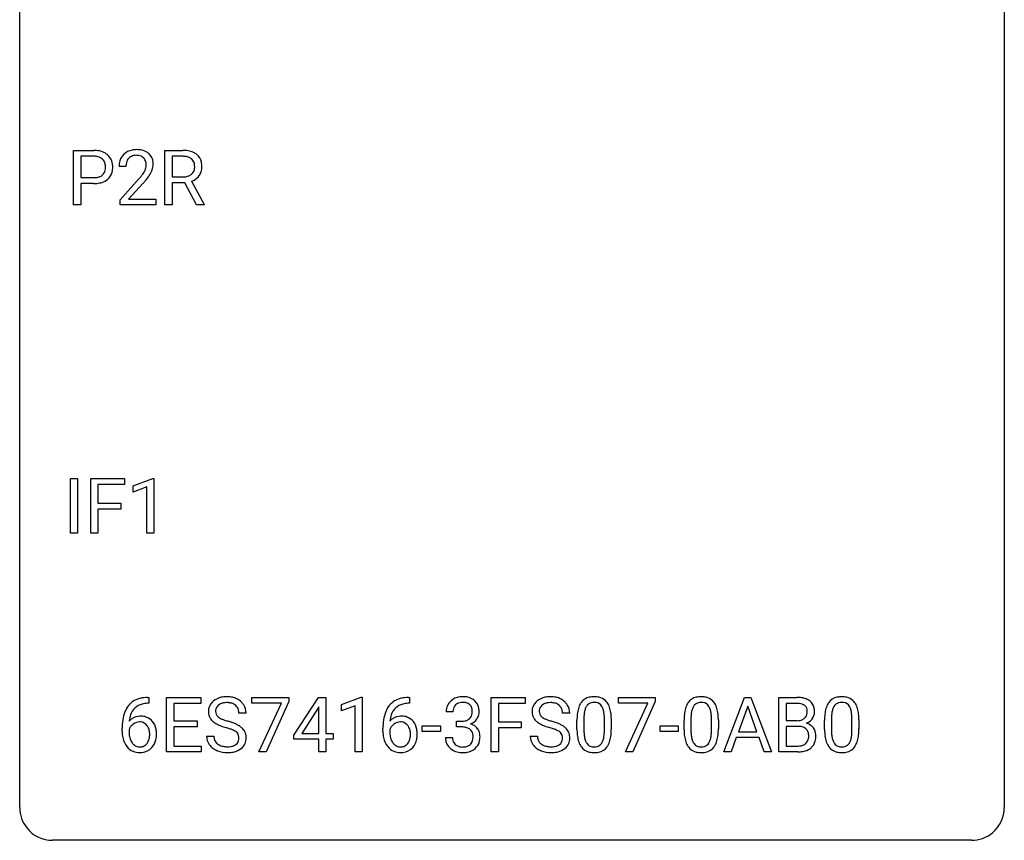
# Model space of a CAD drawing. Extents: x 2.8 to 26.6, y -2.8 to 36.9.
# Drawn here: x 2.8 to 26.6, y -2.8 to 17.1 of the extents above; entities that cross this region are included whole.
import ezdxf

# ---------------------------------------------------------------- set-up
doc = ezdxf.new("R2010")
doc.units = 0
doc.layers.add('DEFAULT_255_1_388', color=255, linetype='CONTINUOUS')
doc.layers.add('DEFAULT_255_2_778', color=255, linetype='CONTINUOUS')

msp = doc.modelspace()

# ---------------------------------------------------------------- linework, layer by layer
at = {"layer": 'DEFAULT_255_1_388'}
for p, q in [((4.083, 12.589), (4.083, 13.905)), ((4.083, 13.905), (4.568, 13.905)), ((6.288, 12.589), (6.288, 13.905)), ((6.288, 13.905), (6.724, 13.905)), ((4.256, 13.762), (4.256, 13.246)), ((4.578, 13.762), (4.256, 13.762)), ((6.462, 13.762), (6.462, 13.263)), ((6.728, 13.762), (6.462, 13.762)), ((5.348, 13.517), (5.181, 13.517)), ((4.256, 13.246), (4.568, 13.246)), ((4.566, 13.104), (4.256, 13.104)), ((4.256, 13.104), (4.256, 12.589)), ((5.207, 12.71), (5.662, 13.216)), ((5.76, 13.108), (5.408, 12.726)), ((6.462, 13.263), (6.729, 13.263)), ((6.772, 13.122), (6.462, 13.122)), ((6.462, 13.122), (6.462, 12.589)), ((7.057, 12.589), (6.772, 13.122)), ((6.934, 13.159), (7.243, 12.6)), ((5.207, 12.589), (5.207, 12.71)), ((5.408, 12.726), (6.069, 12.726)), ((6.069, 12.726), (6.069, 12.589)), ((4.256, 12.589), (4.083, 12.589)), ((6.069, 12.589), (5.207, 12.589)), ((6.462, 12.589), (6.288, 12.589)), ((7.243, 12.589), (7.057, 12.589)), ((7.243, 12.6), (7.243, 12.589)), ((4.005, 4.652), (4.005, 5.967)), ((4.005, 5.967), (4.179, 5.967)), ((4.179, 5.967), (4.179, 4.652)), ((4.496, 4.652), (4.496, 5.967)), ((4.496, 5.967), (5.311, 5.967)), ((5.311, 5.967), (5.311, 5.825)), ((5.52, 5.794), (5.999, 5.974)), ((5.999, 5.974), (6.025, 5.974)), ((6.025, 5.974), (6.025, 4.652)), ((5.311, 5.825), (4.669, 5.825)), ((4.669, 5.825), (4.669, 5.375)), ((5.52, 5.642), (5.52, 5.794)), ((5.857, 5.766), (5.52, 5.642)), ((5.857, 4.652), (5.857, 5.766)), ((4.669, 5.375), (5.222, 5.375)), ((5.222, 5.375), (5.222, 5.233)), ((5.222, 5.233), (4.669, 5.233)), ((4.669, 5.233), (4.669, 4.652)), ((4.179, 4.652), (4.005, 4.652)), ((4.669, 4.652), (4.496, 4.652)), ((6.025, 4.652), (5.857, 4.652)), ((5.902, 0.535), (5.871, 0.535)), ((5.872, 0.677), (5.902, 0.677)), ((5.902, 0.677), (5.902, 0.535)), ((6.329, -0.64), (6.329, 0.676)), ((6.329, 0.676), (7.155, 0.676)), ((7.155, 0.533), (6.502, 0.533)), ((6.502, 0.533), (6.502, 0.11)), ((7.155, 0.676), (7.155, 0.533)), ((8.395, 0.538), (8.395, 0.676)), ((8.395, 0.676), (9.284, 0.676)), ((9.107, 0.538), (8.395, 0.538)), ((8.564, -0.64), (9.107, 0.538)), ((9.284, 0.582), (8.739, -0.64)), ((9.284, 0.676), (9.284, 0.582)), ((9.412, -0.236), (10.002, 0.676)), ((10.002, 0.676), (10.18, 0.676)), ((10.18, 0.676), (10.18, -0.198)), ((10.557, 0.502), (11.036, 0.682)), ((10.557, 0.351), (10.557, 0.502)), ((11.036, 0.682), (11.062, 0.682)), ((11.062, 0.682), (11.062, -0.64)), ((12.208, 0.535), (12.177, 0.535)), ((12.178, 0.677), (12.208, 0.677)), ((12.208, 0.677), (12.208, 0.535)), ((14.184, -0.64), (14.184, 0.676)), ((14.184, 0.676), (14.999, 0.676)), ((14.999, 0.533), (14.358, 0.533)), ((14.358, 0.533), (14.358, 0.083)), ((14.999, 0.676), (14.999, 0.533)), ((17.261, 0.538), (17.261, 0.676)), ((17.261, 0.676), (18.15, 0.676)), ((17.973, 0.538), (17.261, 0.538)), ((17.43, -0.64), (17.973, 0.538)), ((18.15, 0.582), (17.605, -0.64)), ((18.15, 0.676), (18.15, 0.582)), ((19.805, -0.64), (20.308, 0.676)), ((20.308, 0.676), (20.459, 0.676)), ((20.459, 0.676), (20.963, -0.64)), ((21.14, -0.64), (21.14, 0.676)), ((21.14, 0.676), (21.57, 0.676)), ((21.313, 0.533), (21.313, 0.115)), ((21.57, 0.533), (21.313, 0.533)), ((8.253, 0.295), (8.079, 0.295)), ((9.992, 0.411), (9.602, -0.198)), ((10.012, 0.447), (9.992, 0.411)), ((10.012, -0.198), (10.012, 0.447)), ((10.894, 0.474), (10.557, 0.351)), ((10.894, -0.64), (10.894, 0.474)), ((13.256, 0.331), (13.089, 0.331)), ((16.08, 0.295), (15.905, 0.295)), ((20.384, 0.462), (20.16, -0.154)), ((20.608, -0.154), (20.384, 0.462)), ((6.502, 0.11), (7.072, 0.11)), ((7.072, 0.11), (7.072, -0.032)), ((13.345, -0.037), (13.345, 0.099)), ((13.345, 0.099), (13.47, 0.099)), ((14.358, 0.083), (14.91, 0.083)), ((14.91, 0.083), (14.91, -0.059)), ((16.256, -0.101), (16.256, 0.122)), ((16.423, 0.163), (16.423, -0.105)), ((16.919, -0.124), (16.919, 0.15)), ((17.086, 0.138), (17.086, -0.079)), ((18.845, -0.101), (18.845, 0.122)), ((19.012, 0.163), (19.012, -0.105)), ((19.508, -0.124), (19.508, 0.15)), ((19.675, 0.138), (19.675, -0.079)), ((21.313, 0.115), (21.575, 0.115)), ((22.243, -0.101), (22.243, 0.122)), ((22.41, 0.163), (22.41, -0.105)), ((22.906, -0.124), (22.906, 0.15)), ((23.073, 0.138), (23.073, -0.079)), ((5.256, -0.139), (5.256, -0.075)), ((5.424, -0.097), (5.424, -0.158)), ((7.072, -0.032), (6.502, -0.032)), ((6.502, -0.032), (6.502, -0.498)), ((9.412, -0.334), (9.412, -0.236)), ((9.602, -0.198), (10.012, -0.198)), ((10.18, -0.198), (10.362, -0.198)), ((10.362, -0.198), (10.362, -0.334)), ((11.562, -0.139), (11.562, -0.075)), ((11.73, -0.097), (11.73, -0.158)), ((12.515, -0.149), (12.515, -0.013)), ((12.515, -0.013), (12.956, -0.013)), ((12.956, -0.149), (12.515, -0.149)), ((12.956, -0.013), (12.956, -0.149)), ((13.47, -0.037), (13.345, -0.037)), ((14.91, -0.059), (14.358, -0.059)), ((14.358, -0.059), (14.358, -0.64)), ((18.264, -0.149), (18.264, -0.013)), ((18.264, -0.013), (18.705, -0.013)), ((18.705, -0.149), (18.264, -0.149)), ((18.705, -0.013), (18.705, -0.149)), ((20.16, -0.154), (20.608, -0.154)), ((21.602, -0.024), (21.313, -0.024)), ((21.313, -0.024), (21.313, -0.498)), ((21.603, -0.024), (21.602, -0.024)), ((7.3, -0.258), (7.474, -0.258)), ((10.012, -0.334), (9.412, -0.334)), ((10.012, -0.64), (10.012, -0.334)), ((10.362, -0.334), (10.18, -0.334)), ((10.18, -0.334), (10.18, -0.64)), ((13.077, -0.293), (13.245, -0.293)), ((15.127, -0.258), (15.301, -0.258)), ((20.108, -0.296), (19.984, -0.64)), ((20.659, -0.296), (20.108, -0.296)), ((20.785, -0.64), (20.659, -0.296)), ((7.164, -0.64), (6.329, -0.64)), ((6.502, -0.498), (7.164, -0.498)), ((7.164, -0.498), (7.164, -0.64)), ((8.739, -0.64), (8.564, -0.64)), ((10.18, -0.64), (10.012, -0.64)), ((11.062, -0.64), (10.894, -0.64)), ((14.358, -0.64), (14.184, -0.64)), ((17.605, -0.64), (17.43, -0.64)), ((19.984, -0.64), (19.805, -0.64)), ((20.963, -0.64), (20.785, -0.64)), ((21.596, -0.64), (21.14, -0.64)), ((21.313, -0.498), (21.6, -0.498))]:
    msp.add_line(p, q, dxfattribs=at)
for centre, radius, start, end in [((4.572, 13.223), 0.682, 78.838, 90.3982), ((4.619, 13.451), 0.45, 58.9633, 79.0811), ((4.653, 13.514), 0.378, 48.0195, 58.4476), ((5.569, 13.525), 0.394, 100.787, 133.4382), ((5.608, 13.351), 0.572, 89.6607, 101.3702), ((5.615, 13.358), 0.565, 78.2173, 90.4129), ((5.655, 13.541), 0.378, 55.9269, 78.4888), ((5.677, 13.579), 0.334, 47.9298, 55.4049), ((5.689, 13.59), 0.318, 4.3348, 48.056), ((6.728, 13.122), 0.783, 80.6536, 90.3427), ((6.775, 13.399), 0.502, 65.6988, 80.833), ((6.829, 13.522), 0.368, 50.0019, 65.4304), ((4.568, 13.284), 0.478, 87.8589, 88.7986), ((4.574, 13.385), 0.378, 75.2763, 88.2916), ((4.607, 13.504), 0.254, 46.8628, 75.6677), ((4.624, 13.523), 0.229, 15.7442, 46.6202), ((4.554, 13.504), 0.301, 359.4673, 15.5931), ((4.663, 13.523), 0.364, 3.3375, 48.1767), ((5.639, 13.522), 0.458, 163.2878, 180.5582), ((5.549, 13.547), 0.364, 133.4541, 162.9471), ((5.699, 13.523), 0.351, 165.9091, 178.8685), ((5.586, 13.553), 0.234, 136.1757, 166.3673), ((5.572, 13.564), 0.216, 129.7286, 135.7539), ((5.581, 13.55), 0.233, 102.1738, 129.2061), ((5.609, 13.434), 0.352, 89.5461, 102.5418), ((5.612, 13.494), 0.291, 82.1602, 90.1506), ((5.627, 13.577), 0.207, 43.4417, 83.1661), ((5.618, 13.569), 0.219, 16.1713, 43.5286), ((5.561, 13.553), 0.278, 359.4863, 15.9343), ((5.566, 13.571), 0.442, 359.9252, 5.5972), ((6.726, 13.246), 0.516, 84.5398, 89.7281), ((6.742, 13.397), 0.364, 72.37, 84.8794), ((6.782, 13.518), 0.237, 48.7809, 72.6969), ((6.801, 13.543), 0.206, 43.5759, 48.2047), ((6.794, 13.539), 0.213, 12.4172, 43.1023), ((6.684, 13.512), 0.327, 359.5239, 12.8809), ((6.854, 13.555), 0.327, 11.6284, 49.5604), ((6.681, 13.513), 0.504, 359.5656, 12.3693), ((4.64, 13.469), 0.211, 311.7854, 347.2861), ((4.529, 13.498), 0.326, 346.6892, 0.1057), ((4.437, 13.501), 0.418, 359.6324, 359.9961), ((4.692, 13.459), 0.332, 310.8832, 346.5427), ((4.539, 13.499), 0.49, 346.1879, 0.5059), ((4.525, 13.503), 0.504, 359.9483, 4.6823), ((5.797, 13.517), 0.448, 178.4391, 180.0084), ((5.18, 13.754), 0.715, 323.8963, 328.6419), ((5.41, 13.612), 0.444, 328.8295, 331.7891), ((5.522, 13.554), 0.318, 331.4255, 352.9366), ((5.538, 13.551), 0.302, 353.2258, 0.0166), ((5.309, 13.695), 0.721, 326.9133, 338.3508), ((5.614, 13.578), 0.394, 337.8914, 358.9968), ((6.79, 13.496), 0.22, 310.9875, 356.2715), ((6.705, 13.509), 0.306, 354.9346, 0.0618), ((6.847, 13.494), 0.337, 323.8611, 341.6142), ((6.802, 13.506), 0.383, 341.9984, 0.4822), ((4.567, 13.956), 0.851, 269.8968, 275.0193), ((4.571, 13.722), 0.476, 269.6596, 279.4151), ((4.593, 13.707), 0.601, 274.6848, 287.0247), ((4.599, 13.554), 0.305, 279.205, 294.9902), ((4.632, 13.481), 0.226, 295.2887, 311.2913), ((4.657, 13.506), 0.39, 286.6925, 310.2288), ((4.144, 14.558), 2.026, 318.5133, 320.7829), ((4.739, 14.073), 1.259, 320.7373, 323.9739), ((4.429, 14.339), 1.813, 317.2588, 319.9046), ((4.86, 13.983), 1.254, 319.6472, 327.096), ((6.732, 13.668), 0.404, 269.5896, 281.8059), ((6.76, 13.539), 0.272, 281.5499, 303.9359), ((6.776, 13.512), 0.241, 304.4411, 311.2111), ((6.763, 13.609), 0.482, 290.8083, 297.2326), ((6.813, 13.52), 0.38, 296.7019, 323.6876), ((5.877, 0.109), 0.596, 141.4299, 157.8541), ((5.805, 0.16), 0.508, 102.8716, 140.8565), ((5.834, 0.135), 0.394, 104.2856, 133.863), ((5.878, -0.115), 0.791, 90.3778, 103.5868), ((5.877, -0.027), 0.562, 90.6001, 104.5147), ((7.656, 0.341), 0.314, 132.4834, 181.0242), ((7.723, 0.278), 0.406, 129.2526, 133.4249), ((7.739, 0.253), 0.436, 101.9879, 128.8742), ((7.701, 0.349), 0.184, 127.7287, 176.7106), ((7.728, 0.316), 0.226, 114.0403, 127.9849), ((7.759, 0.244), 0.305, 99.0696, 113.7659), ((7.784, 0.059), 0.635, 89.5906, 102.3171), ((7.786, 0.081), 0.47, 89.6695, 99.2313), ((7.792, 0.095), 0.599, 77.2359, 90.3249), ((7.789, 0.037), 0.515, 86.2643, 90.0533), ((7.801, 0.172), 0.378, 73.7889, 86.6654), ((7.838, 0.296), 0.249, 48.5927, 74.1243), ((7.815, 0.204), 0.488, 63.838, 77.0809), ((7.857, 0.319), 0.219, 14.9782, 48.2005), ((7.847, 0.262), 0.422, 45.9863, 64.1609), ((7.876, 0.295), 0.377, 32.2748, 45.6545), ((7.884, 0.298), 0.37, 359.6507, 32.613), ((12.183, 0.109), 0.596, 141.4299, 157.8541), ((12.111, 0.16), 0.508, 102.8716, 140.8565), ((12.14, 0.135), 0.394, 104.2856, 133.863), ((12.183, -0.115), 0.791, 90.3778, 103.5868), ((12.183, -0.027), 0.562, 90.6001, 104.5147), ((13.438, 0.335), 0.349, 155.3484, 180.7484), ((13.433, 0.332), 0.345, 131.5745, 154.4799), ((13.468, 0.296), 0.396, 96.9874, 131.9691), ((13.464, 0.346), 0.206, 133.835, 173.5343), ((13.469, 0.339), 0.215, 103.293, 133.562), ((13.491, 0.249), 0.307, 89.5322, 103.5319), ((13.493, 0.156), 0.538, 89.8593, 97.7827), ((13.498, 0.127), 0.567, 78.3654, 90.4133), ((13.498, 0.218), 0.338, 76.1116, 90.7029), ((13.541, 0.374), 0.177, 13.9578, 77.6714), ((13.538, 0.313), 0.376, 56.623, 78.6387), ((13.562, 0.356), 0.328, 47.0255, 56.0856), ((13.565, 0.36), 0.323, 10.9208, 46.7779), ((15.483, 0.341), 0.314, 132.4834, 181.0242), ((15.55, 0.278), 0.406, 129.2526, 133.4249), ((15.566, 0.253), 0.436, 101.9879, 128.8742), ((15.528, 0.349), 0.184, 127.7287, 176.7106), ((15.555, 0.316), 0.226, 114.0403, 127.9849), ((15.585, 0.244), 0.305, 99.0696, 113.7659), ((15.611, 0.059), 0.635, 89.5906, 102.3171), ((15.613, 0.081), 0.47, 89.6695, 99.2313), ((15.619, 0.095), 0.599, 77.2359, 90.3249), ((15.616, 0.037), 0.515, 86.2643, 90.0533), ((15.627, 0.172), 0.378, 73.7889, 86.6654), ((15.665, 0.296), 0.249, 48.5927, 74.1243), ((15.642, 0.204), 0.488, 63.838, 77.0809), ((15.683, 0.319), 0.219, 14.9782, 48.2005), ((15.673, 0.262), 0.422, 45.9863, 64.1609), ((15.703, 0.295), 0.377, 32.2748, 45.6545), ((15.71, 0.298), 0.37, 359.6507, 32.613), ((16.764, 0.279), 0.492, 148.7922, 164.5682), ((16.657, 0.339), 0.369, 144.5884, 148.1162), ((16.619, 0.366), 0.322, 101.644, 144.5143), ((16.647, 0.364), 0.189, 105.7981, 149.7388), ((16.667, 0.176), 0.518, 89.5283, 102.582), ((16.668, 0.289), 0.267, 89.3804, 105.6764), ((16.675, 0.171), 0.522, 77.0438, 90.5082), ((16.672, 0.26), 0.296, 81.1057, 90.2187), ((16.692, 0.36), 0.195, 30.7408, 82.4658), ((16.721, 0.356), 0.332, 48.2778, 77.4996), ((16.729, 0.371), 0.316, 36.3142, 47.6307), ((16.631, 0.305), 0.434, 18.2931, 35.677), ((19.353, 0.279), 0.492, 148.7922, 164.5682), ((19.246, 0.339), 0.369, 144.5884, 148.1162), ((19.207, 0.366), 0.322, 101.644, 144.5143), ((19.236, 0.364), 0.189, 105.7981, 149.7388), ((19.255, 0.176), 0.518, 89.5283, 102.582), ((19.257, 0.289), 0.267, 89.3804, 105.6764), ((19.264, 0.171), 0.522, 77.0438, 90.5082), ((19.261, 0.26), 0.296, 81.1057, 90.2187), ((19.281, 0.36), 0.195, 30.7408, 82.4658), ((19.309, 0.356), 0.332, 48.2778, 77.4996), ((19.318, 0.371), 0.316, 36.3142, 47.6307), ((19.22, 0.305), 0.434, 18.2931, 35.677), ((21.574, -0.153), 0.829, 82.1256, 90.2933), ((21.57, 0.085), 0.448, 89.8852, 90.0383), ((21.573, -0.003), 0.536, 82.6982, 90.173), ((21.6, 0.201), 0.331, 71.6866, 82.8453), ((21.618, 0.153), 0.52, 69.9044, 82.2858), ((21.642, 0.325), 0.199, 52.8283, 71.985), ((21.673, 0.369), 0.146, 31.8851, 52.1416), ((21.682, 0.326), 0.335, 51.184, 70.0181), ((21.711, 0.368), 0.284, 12.1018, 50.4213), ((22.751, 0.279), 0.492, 148.7922, 164.5682), ((22.644, 0.339), 0.369, 144.5884, 148.1162), ((22.606, 0.366), 0.322, 101.644, 144.5143), ((22.634, 0.364), 0.189, 105.7981, 149.7388), ((22.654, 0.176), 0.518, 89.5283, 102.582), ((22.655, 0.289), 0.267, 89.3804, 105.6764), ((22.662, 0.171), 0.522, 77.0438, 90.5082), ((22.659, 0.26), 0.296, 81.1057, 90.2187), ((22.679, 0.36), 0.195, 30.7408, 82.4658), ((22.708, 0.356), 0.332, 48.2778, 77.4996), ((22.716, 0.371), 0.316, 36.3142, 47.6307), ((22.618, 0.305), 0.434, 18.2931, 35.677), ((6.126, 0.009), 0.864, 157.9802, 171.6247), ((6.038, 0.057), 0.613, 161.2851, 174.2074), ((5.852, 0.123), 0.416, 134.5304, 161.621), ((7.657, 0.332), 0.315, 179.5063, 199.8695), ((7.777, 0.338), 0.26, 175.1781, 180.0581), ((7.682, 0.337), 0.166, 179.6141, 228.1247), ((7.777, 0.298), 0.301, 359.4697, 14.9832), ((12.432, 0.009), 0.864, 157.9802, 171.6247), ((12.344, 0.057), 0.613, 161.2851, 174.2074), ((12.158, 0.123), 0.416, 134.5304, 161.621), ((13.545, 0.331), 0.289, 172.5097, 180.1361), ((13.524, 0.311), 0.2, 311.7325, 354.2803), ((13.39, 0.33), 0.334, 359.1804, 15.0452), ((13.442, 0.325), 0.282, 353.0942, 0.1175), ((13.618, 0.323), 0.274, 332.355, 359.718), ((13.411, 0.325), 0.48, 359.6364, 11.6088), ((15.484, 0.332), 0.315, 179.5063, 199.8695), ((15.604, 0.338), 0.26, 175.1781, 180.0581), ((15.509, 0.337), 0.166, 179.6141, 228.1247), ((15.604, 0.298), 0.301, 359.4697, 14.9832), ((17.6, 0.127), 1.344, 173.7674, 180.2316), ((17.092, 0.185), 0.833, 164.3059, 173.9001), ((17.373, 0.168), 0.95, 172.0258, 178.0705), ((17.002, 0.221), 0.575, 163.3765, 172.1411), ((16.767, 0.292), 0.329, 149.4208, 163.6283), ((16.633, 0.321), 0.265, 24.2875, 31.3934), ((16.501, 0.265), 0.409, 12.0807, 23.8171), ((16.191, 0.196), 0.726, 4.8365, 12.2906), ((15.717, 0.154), 1.202, 359.8093, 4.9408), ((16.345, 0.207), 0.736, 8.0247, 18.5606), ((15.877, 0.138), 1.21, 1.1275, 8.1718), ((20.189, 0.127), 1.344, 173.7674, 180.2316), ((19.681, 0.185), 0.833, 164.3059, 173.9001), ((19.962, 0.168), 0.95, 172.0258, 178.0705), ((19.591, 0.221), 0.575, 163.3765, 172.1411), ((19.356, 0.292), 0.329, 149.4208, 163.6283), ((19.222, 0.321), 0.265, 24.2875, 31.3934), ((19.09, 0.265), 0.409, 12.0807, 23.8171), ((18.78, 0.196), 0.726, 4.8365, 12.2906), ((18.306, 0.154), 1.202, 359.8093, 4.9408), ((18.934, 0.207), 0.736, 8.0247, 18.5606), ((18.465, 0.138), 1.21, 1.1275, 8.1718), ((21.639, 0.315), 0.186, 309.5229, 356.951), ((21.641, 0.351), 0.183, 10.9186, 31.3225), ((21.533, 0.328), 0.293, 359.5559, 11.2093), ((21.564, 0.326), 0.261, 355.4699, 0.0499), ((21.733, 0.321), 0.267, 323.4907, 0.8818), ((21.555, 0.329), 0.445, 359.5252, 12.8212), ((23.587, 0.127), 1.344, 173.7674, 180.2316), ((23.079, 0.185), 0.833, 164.3059, 173.9001), ((23.361, 0.168), 0.95, 172.0258, 178.0705), ((22.989, 0.221), 0.575, 163.3765, 172.1411), ((22.754, 0.292), 0.329, 149.4208, 163.6283), ((22.62, 0.321), 0.265, 24.2875, 31.3934), ((22.488, 0.265), 0.409, 12.0807, 23.8171), ((22.178, 0.196), 0.726, 4.8365, 12.2906), ((21.704, 0.154), 1.202, 359.8093, 4.9408), ((22.332, 0.207), 0.736, 8.0247, 18.5606), ((21.864, 0.138), 1.21, 1.1275, 8.1718), ((6.62, -0.068), 1.364, 171.4524, 180.3159), ((5.684, -0.12), 0.341, 95.8332, 138.9954), ((6.197, 0.035), 0.773, 173.7818, 174.9252), ((5.687, -0.2), 0.284, 124.9742, 144.896), ((5.682, -0.183), 0.267, 89.8751, 126.2072), ((5.71, -0.264), 0.487, 89.8756, 97.0541), ((5.683, -0.18), 0.264, 85.015, 90.0508), ((5.69, -0.124), 0.208, 36.825, 85.7417), ((5.715, -0.17), 0.393, 71.6407, 90.6241), ((5.732, -0.108), 0.329, 39.6368, 71.0191), ((5.643, -0.167), 0.271, 32.3029, 38.0821), ((5.66, -0.169), 0.423, 10.6588, 39.9045), ((7.649, 0.334), 0.308, 200.6782, 228.1765), ((7.704, 0.388), 0.385, 227.4063, 229.9877), ((7.792, 0.5), 0.528, 230.4982, 241.8088), ((7.964, 0.815), 0.887, 241.6337, 249.0065), ((7.732, 0.383), 0.233, 226.5785, 230.8792), ((7.785, 0.453), 0.321, 231.4636, 241.9262), ((7.92, 0.701), 0.603, 241.7177, 248.3259), ((8.076, 1.087), 1.02, 248.2007, 252.4528), ((8.211, 1.506), 1.459, 252.3389, 254.347), ((7.363, -1.529), 1.692, 71.0197, 74.4085), ((7.553, -0.979), 1.109, 66.1845, 71.0865), ((7.728, -0.585), 0.678, 59.3537, 66.2693), ((12.926, -0.068), 1.364, 171.4524, 180.3159), ((11.99, -0.12), 0.341, 95.8332, 138.9954), ((12.503, 0.035), 0.773, 173.7818, 174.9252), ((11.993, -0.2), 0.284, 124.9742, 144.896), ((11.988, -0.183), 0.267, 89.8751, 126.2072), ((12.015, -0.264), 0.487, 89.8756, 97.0541), ((11.989, -0.18), 0.264, 85.015, 90.0508), ((11.996, -0.124), 0.208, 36.825, 85.7417), ((12.021, -0.17), 0.393, 71.6407, 90.6241), ((12.038, -0.108), 0.329, 39.6368, 71.0191), ((11.949, -0.167), 0.271, 32.3029, 38.0821), ((11.966, -0.169), 0.423, 10.6588, 39.9045), ((13.467, 0.481), 0.382, 270.492, 281.8953), ((13.494, 0.357), 0.255, 281.669, 301.2944), ((13.513, 0.322), 0.215, 301.7835, 311.7546), ((13.531, 0.406), 0.402, 292.5422, 293.6931), ((13.575, -0.32), 0.372, 57.6433, 72.8626), ((13.562, 0.346), 0.334, 292.9804, 325.2391), ((13.544, 0.358), 0.355, 325.2332, 332.8747), ((15.475, 0.334), 0.308, 200.6782, 228.1765), ((15.53, 0.388), 0.385, 227.4063, 229.9877), ((15.619, 0.5), 0.528, 230.4982, 241.8088), ((15.791, 0.815), 0.887, 241.6337, 249.0065), ((15.559, 0.383), 0.233, 226.5785, 230.8792), ((15.612, 0.453), 0.321, 231.4636, 241.9262), ((15.746, 0.701), 0.603, 241.7177, 248.3259), ((15.902, 1.087), 1.02, 248.2007, 252.4528), ((16.038, 1.506), 1.459, 252.3389, 254.347), ((15.189, -1.529), 1.692, 71.0197, 74.4085), ((15.38, -0.979), 1.109, 66.1845, 71.0865), ((15.555, -0.585), 0.678, 59.3537, 66.2693), ((17.716, 0.151), 1.292, 177.8639, 179.5036), ((15.512, 0.123), 1.575, 0.5433, 1.3867), ((20.304, 0.151), 1.292, 177.8639, 179.5036), ((18.1, 0.123), 1.575, 0.5433, 1.3867), ((21.578, 0.484), 0.37, 269.6065, 281.4534), ((21.603, 0.366), 0.249, 281.2044, 302.5144), ((21.618, 0.338), 0.217, 303.0211, 309.8379), ((21.645, 0.425), 0.406, 293.1995, 299.1396), ((21.721, -0.26), 0.323, 54.001, 74.9169), ((21.686, 0.357), 0.327, 298.6824, 323.2758), ((21.734, -0.237), 0.297, 36.3579, 53.5293), ((23.703, 0.151), 1.292, 177.8639, 179.5036), ((21.499, 0.123), 1.575, 0.5433, 1.3867), ((5.992, -0.144), 0.736, 179.6345, 191.7837), ((5.667, -0.184), 0.258, 145.2975, 160.2661), ((6.013, -0.162), 0.589, 179.6512, 190.2856), ((5.608, -0.186), 0.311, 11.0483, 31.8146), ((5.494, -0.225), 0.428, 346.2585, 358.774), ((5.465, -0.216), 0.457, 359.6211, 11.284), ((5.379, -0.219), 0.543, 358.3758, 0.0082), ((5.482, -0.215), 0.606, 347.2486, 0.4371), ((5.486, -0.207), 0.601, 359.6828, 11.1327), ((8.153, 1.302), 1.409, 248.9197, 254.1442), ((7.268, -1.787), 1.805, 71.7184, 73.9261), ((7.47, -1.182), 1.166, 68.006, 71.8055), ((7.664, -0.706), 0.653, 62.2517, 68.1219), ((7.82, -0.413), 0.321, 52.7382, 62.4979), ((7.912, -0.291), 0.168, 16.4721, 52.6262), ((7.828, -0.416), 0.481, 49.1022, 59.3294), ((7.92, -0.311), 0.342, 32.7924, 49.2504), ((7.955, -0.286), 0.299, 31.1212, 32.3977), ((7.947, -0.289), 0.308, 8.1117, 30.7958), ((12.298, -0.144), 0.736, 179.6345, 191.7837), ((11.973, -0.184), 0.258, 145.2975, 160.2661), ((12.319, -0.162), 0.589, 179.6512, 190.2856), ((11.914, -0.186), 0.311, 11.0483, 31.8146), ((11.8, -0.225), 0.428, 346.2585, 358.774), ((11.771, -0.216), 0.457, 359.6211, 11.284), ((11.685, -0.219), 0.543, 358.3758, 0.0082), ((11.788, -0.215), 0.606, 347.2486, 0.4371), ((11.792, -0.207), 0.601, 359.6828, 11.1327), ((13.464, -0.55), 0.513, 84.0196, 89.3326), ((13.483, -0.397), 0.358, 71.9008, 84.3555), ((13.523, -0.277), 0.232, 49.5091, 72.1833), ((13.543, -0.249), 0.198, 12.9498, 48.7551), ((13.446, -0.274), 0.298, 359.5051, 13.4237), ((13.615, -0.256), 0.296, 36.7247, 57.4701), ((13.613, -0.254), 0.296, 8.0545, 36.3562), ((13.516, -0.272), 0.395, 359.8317, 8.5873), ((15.98, 1.302), 1.409, 248.9197, 254.1442), ((15.095, -1.787), 1.805, 71.7184, 73.9261), ((15.297, -1.182), 1.166, 68.006, 71.8055), ((15.49, -0.706), 0.653, 62.2517, 68.1219), ((15.646, -0.413), 0.321, 52.7382, 62.4979), ((15.739, -0.291), 0.168, 16.4721, 52.6262), ((15.655, -0.416), 0.481, 49.1022, 59.3294), ((15.747, -0.311), 0.342, 32.7924, 49.2504), ((15.782, -0.286), 0.299, 31.1212, 32.3977), ((15.773, -0.289), 0.308, 8.1117, 30.7958), ((17.768, -0.082), 1.512, 180.7435, 181.1522), ((17.463, -0.093), 1.207, 180.8977, 188.0055), ((17.594, -0.109), 1.171, 179.7996, 185.2461), ((17.139, -0.152), 0.714, 185.1412, 193.0082), ((15.949, -0.126), 0.97, 351.8072, 357.7958), ((15.585, -0.107), 1.334, 357.5871, 359.2682), ((16.231, -0.142), 0.853, 344.4935, 353.9764), ((15.709, -0.084), 1.378, 353.8441, 0.2288), ((20.356, -0.082), 1.512, 180.7435, 181.1522), ((20.051, -0.093), 1.207, 180.8977, 188.0055), ((20.182, -0.109), 1.171, 179.7996, 185.2461), ((19.728, -0.152), 0.714, 185.1412, 193.0082), ((18.538, -0.126), 0.97, 351.8072, 357.7958), ((18.174, -0.107), 1.334, 357.5871, 359.2682), ((18.819, -0.142), 0.853, 344.4935, 353.9764), ((18.297, -0.084), 1.378, 353.8441, 0.2288), ((21.608, -0.431), 0.407, 76.5652, 90.7103), ((21.666, -0.222), 0.19, 17.6685, 78.994), ((21.549, -0.257), 0.312, 359.0457, 17.2295), ((21.72, -0.248), 0.315, 4.8189, 36.309), ((21.632, -0.26), 0.403, 359.9373, 5.5201), ((23.755, -0.082), 1.512, 180.7435, 181.1522), ((23.45, -0.093), 1.207, 180.8977, 188.0055), ((23.581, -0.109), 1.171, 179.7996, 185.2461), ((23.126, -0.152), 0.714, 185.1412, 193.0082), ((21.936, -0.126), 0.97, 351.8072, 357.7958), ((21.572, -0.107), 1.334, 357.5871, 359.2682), ((22.218, -0.142), 0.853, 344.4935, 353.9764), ((21.696, -0.084), 1.378, 353.8441, 0.2288), ((5.774, -0.193), 0.513, 191.4115, 218.6078), ((5.822, -0.198), 0.395, 190.0945, 207.51), ((5.759, -0.228), 0.325, 207.9585, 216.3254), ((5.721, -0.259), 0.275, 215.7661, 232.5457), ((5.693, -0.313), 0.206, 289.1832, 322.9685), ((5.624, -0.258), 0.293, 322.6007, 346.5183), ((5.669, -0.26), 0.413, 318.1409, 347.6118), ((7.647, -0.263), 0.347, 179.2419, 215.2648), ((7.678, -0.241), 0.385, 215.3403, 233.0843), ((7.734, -0.262), 0.259, 179.3356, 199.1046), ((7.696, -0.271), 0.221, 199.883, 232.7061), ((7.749, -0.204), 0.306, 232.3736, 255.5137), ((7.869, -0.275), 0.232, 290.6616, 307.0374), ((7.902, -0.316), 0.179, 306.3942, 355.3032), ((7.861, -0.305), 0.221, 359.4175, 16.1976), ((7.845, -0.308), 0.237, 354.3662, 0.0709), ((7.946, -0.312), 0.311, 307.5917, 336.4314), ((7.926, -0.31), 0.33, 337.4732, 0.7538), ((7.855, -0.304), 0.401, 359.8391, 8.4707), ((12.08, -0.193), 0.513, 191.4115, 218.6078), ((12.128, -0.198), 0.395, 190.0945, 207.51), ((12.065, -0.228), 0.325, 207.9585, 216.3254), ((12.027, -0.259), 0.275, 215.7661, 232.5457), ((11.999, -0.313), 0.206, 289.1832, 322.9685), ((11.93, -0.258), 0.293, 322.6007, 346.5183), ((11.975, -0.26), 0.413, 318.1409, 347.6118), ((13.523, -0.293), 0.445, 179.976, 183.2331), ((13.406, -0.308), 0.328, 181.8183, 229.6455), ((13.503, -0.295), 0.258, 179.4468, 196.2872), ((13.448, -0.31), 0.201, 196.5661, 227.7059), ((13.467, -0.29), 0.229, 227.7653, 257.8763), ((13.545, -0.321), 0.193, 300.3576, 314.5516), ((13.535, -0.314), 0.204, 315.0731, 345.0429), ((13.431, -0.284), 0.312, 344.5985, 357.9271), ((13.331, -0.277), 0.414, 357.4755, 0.0225), ((13.574, -0.305), 0.334, 311.6358, 343.7652), ((13.474, -0.277), 0.437, 343.9832, 0.5571), ((15.474, -0.263), 0.347, 179.2419, 215.2648), ((15.505, -0.241), 0.385, 215.3403, 233.0843), ((15.56, -0.262), 0.259, 179.3356, 199.1046), ((15.523, -0.271), 0.221, 199.883, 232.7061), ((15.576, -0.204), 0.306, 232.3736, 255.5137), ((15.695, -0.275), 0.232, 290.6616, 307.0374), ((15.729, -0.316), 0.179, 306.3942, 355.3032), ((15.687, -0.305), 0.221, 359.4175, 16.1976), ((15.671, -0.308), 0.237, 354.3662, 0.0709), ((15.773, -0.312), 0.311, 307.5917, 336.4314), ((15.752, -0.31), 0.33, 337.4732, 0.7538), ((15.682, -0.304), 0.401, 359.8391, 8.4707), ((17.017, -0.157), 0.757, 187.8816, 198.2347), ((16.738, -0.252), 0.462, 197.9695, 215.2623), ((16.842, -0.222), 0.408, 192.7897, 205.2507), ((16.724, -0.275), 0.279, 205.8002, 211.2546), ((16.665, -0.314), 0.208, 210.379, 238.4008), ((16.691, -0.327), 0.193, 287.7958, 329.0809), ((16.583, -0.259), 0.32, 328.6635, 343.3325), ((16.339, -0.183), 0.576, 343.0498, 351.9392), ((16.567, -0.238), 0.503, 329.2804, 344.7473), ((19.606, -0.157), 0.757, 187.8816, 198.2347), ((19.326, -0.252), 0.462, 197.9695, 215.2623), ((19.43, -0.222), 0.408, 192.7897, 205.2507), ((19.312, -0.275), 0.279, 205.8002, 211.2546), ((19.254, -0.314), 0.208, 210.379, 238.4008), ((19.28, -0.327), 0.193, 287.7958, 329.0809), ((19.172, -0.259), 0.32, 328.6635, 343.3325), ((18.928, -0.183), 0.576, 343.0498, 351.9392), ((19.156, -0.238), 0.503, 329.2804, 344.7473), ((21.628, -0.243), 0.253, 281.1053, 302.5134), ((21.645, -0.272), 0.219, 303.0365, 311.8818), ((21.653, -0.282), 0.206, 311.9917, 351.7144), ((21.561, -0.263), 0.3, 350.7343, 0.2222), ((21.707, -0.294), 0.324, 311.1786, 344.6888), ((21.595, -0.264), 0.44, 344.7479, 0.5372), ((23.004, -0.157), 0.757, 187.8816, 198.2347), ((22.725, -0.252), 0.462, 197.9695, 215.2623), ((22.829, -0.222), 0.408, 192.7897, 205.2507), ((22.711, -0.275), 0.279, 205.8002, 211.2546), ((22.652, -0.314), 0.208, 210.379, 238.4008), ((22.678, -0.327), 0.193, 287.7958, 329.0809), ((22.57, -0.259), 0.32, 328.6635, 343.3325), ((22.326, -0.183), 0.576, 343.0498, 351.9392), ((22.554, -0.238), 0.503, 329.2804, 344.7473), ((5.675, -0.276), 0.384, 218.1666, 245.878), ((5.675, -0.26), 0.398, 246.9139, 270.7437), ((5.677, -0.314), 0.205, 232.8006, 270.6605), ((5.683, -0.273), 0.246, 269.3551, 288.4746), ((5.681, -0.144), 0.514, 269.8873, 276.7916), ((5.706, -0.29), 0.366, 275.6342, 317.8247), ((7.74, -0.157), 0.49, 233.1672, 246.4952), ((7.787, -0.058), 0.599, 246.138, 248.0541), ((7.793, -0.036), 0.622, 248.2707, 270.4055), ((7.788, -0.064), 0.451, 255.2448, 267.5318), ((7.797, 0.074), 0.59, 267.1565, 270.0295), ((7.801, 0.024), 0.54, 269.7, 278.1662), ((7.798, 0.193), 0.851, 269.9709, 272.8181), ((7.812, -0.009), 0.648, 272.4385, 284.6465), ((7.829, -0.17), 0.344, 278.0229, 290.6255), ((7.868, -0.214), 0.436, 284.3734, 307.1426), ((7.895, -0.255), 0.387, 307.6561, 308.4562), ((11.981, -0.276), 0.384, 218.1666, 245.878), ((11.981, -0.26), 0.398, 246.9139, 270.7437), ((11.983, -0.314), 0.205, 232.8006, 270.6605), ((11.989, -0.273), 0.246, 269.3551, 288.4746), ((11.987, -0.144), 0.514, 269.8873, 276.7916), ((12.012, -0.29), 0.366, 275.6342, 317.8247), ((13.452, -0.255), 0.398, 229.4224, 256.8555), ((13.49, -0.099), 0.558, 256.6827, 270.4413), ((13.492, -0.184), 0.338, 257.4584, 270.4267), ((13.497, -0.151), 0.37, 269.5965, 280.8788), ((13.497, -0.095), 0.563, 269.7285, 280.3858), ((13.523, -0.28), 0.239, 280.6347, 299.8594), ((13.531, -0.257), 0.398, 279.783, 311.6256), ((15.567, -0.157), 0.49, 233.1672, 246.4952), ((15.614, -0.058), 0.599, 246.138, 248.0541), ((15.62, -0.036), 0.622, 248.2707, 270.4055), ((15.614, -0.064), 0.451, 255.2448, 267.5318), ((15.624, 0.074), 0.59, 267.1565, 270.0295), ((15.627, 0.024), 0.54, 269.7, 278.1662), ((15.625, 0.193), 0.851, 269.9709, 272.8181), ((15.639, -0.009), 0.648, 272.4385, 284.6465), ((15.656, -0.17), 0.344, 278.0229, 290.6255), ((15.695, -0.214), 0.436, 284.3734, 307.1426), ((15.721, -0.255), 0.387, 307.6561, 308.4562), ((16.623, -0.329), 0.323, 215.8618, 257.2788), ((16.668, -0.155), 0.503, 256.6229, 270.5105), ((16.663, -0.309), 0.212, 239.6522, 265.9794), ((16.672, -0.233), 0.288, 265.1324, 270.0603), ((16.676, -0.27), 0.251, 269.3314, 287.218), ((16.676, -0.141), 0.517, 269.5979, 281.6733), ((16.721, -0.329), 0.324, 280.5802, 324.9173), ((16.679, -0.299), 0.375, 324.9361, 328.6153), ((19.212, -0.329), 0.323, 215.8618, 257.2788), ((19.257, -0.155), 0.503, 256.6229, 270.5105), ((19.251, -0.309), 0.212, 239.6522, 265.9794), ((19.261, -0.233), 0.288, 265.1324, 270.0603), ((19.264, -0.27), 0.251, 269.3314, 287.218), ((19.265, -0.141), 0.517, 269.5979, 281.6733), ((19.31, -0.329), 0.324, 280.5802, 324.9173), ((19.268, -0.299), 0.375, 324.9361, 328.6153), ((21.597, 0.143), 0.783, 269.9235, 274.4459), ((21.602, -0.12), 0.378, 269.6057, 281.3741), ((21.617, -0.068), 0.571, 274.1044, 286.407), ((21.674, -0.254), 0.377, 286.0418, 310.8441), ((22.61, -0.329), 0.323, 215.8618, 257.2788), ((22.655, -0.155), 0.503, 256.6229, 270.5105), ((22.65, -0.309), 0.212, 239.6522, 265.9794), ((22.659, -0.233), 0.288, 265.1324, 270.0603), ((22.663, -0.27), 0.251, 269.3314, 287.218), ((22.663, -0.141), 0.517, 269.5979, 281.6733), ((22.708, -0.329), 0.324, 280.5802, 324.9173), ((22.666, -0.299), 0.375, 324.9361, 328.6153)]:
    msp.add_arc(centre, radius, start, end, dxfattribs=at)
at = {"layer": 'DEFAULT_255_2_778'}
for p, q in [((2.778, -1.984), (2.778, 36.116)), ((26.591, 36.116), (26.591, -1.984)), ((25.797, -2.778), (3.572, -2.778))]:
    msp.add_line(p, q, dxfattribs=at)
for centre, start, end in [((3.57, -1.986), 179.8524, 219.1642), ((25.799, -1.986), 309.4762, 0.1483), ((3.57, -1.987), 219.1282, 270.1454), ((25.799, -1.987), 269.8517, 309.5112)]:
    msp.add_arc(centre, 0.791, start, end, dxfattribs=at)

doc.saveas('drawing.dxf')
